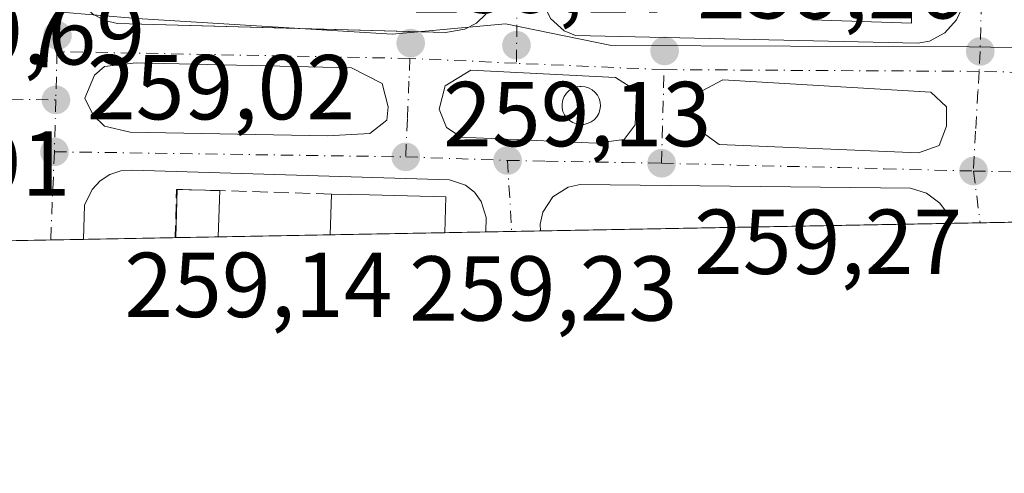
# Model space of a CAD drawing. Units: metres. Extents: x 629530 to 632986, y 4641707 to 4644091.
# Drawn here: x 630944 to 631051, y 4641714 to 4641763 of the extents above; entities that cross this region are included whole.
import ezdxf

# ---------------------------------------------------------------- set-up
doc = ezdxf.new("R2010")
doc.units = ezdxf.units.M
doc.header["$MEASUREMENT"] = 0
doc.linetypes.add('DGN Style 3', pattern=[2.307223458686699, 1.648016756204785, -0.6592067024819142])
doc.linetypes.add('DGN Style 4', pattern=[2.6384748266838614, 1.318413404963828, -0.6592067024819142, 0.001648016756204785, -0.6592067024819142])
for name, color, linetype, lineweight in [('Comarca CxS', 21, 'Continuous', 0), ('Comunidad Autónoma CxS', 142, 'Continuous', 0), ('Cultivos leñosos CxS', 92, 'Continuous', 0), ('Depósito genérico Cxs', 203, 'Continuous', 0), ('Edificación Cxs', 1, 'Continuous', 13), ('Edificación ligera', 1, 'Continuous', 0), ('Edificación ligera Cxs', 1, 'Continuous', 0), ('Elemento construido', 1, 'Continuous', 0), ('Municipio CxS', 4, 'Continuous', 0), ('Muro lineal', 1, 'DGN Style 3', 13), ('Núcleo urbano CxS', 7, 'Continuous', 0), ('Provincia CxS', 1, 'Continuous', 0), ('Punto de cota en terreno', 7, 'Continuous', 0), ('Rótulo de punto de cota en terreno', 7, 'Continuous', 0), ('Vía urbana Cxs', 4, 'Continuous', 0), ('Vía urbana eje', 4, 'DGN Style 4', 0)]:
    doc.layers.add(name, color=color, linetype=linetype, lineweight=lineweight)
doc.styles.add('Style-Arial', font='txt')

# ---------------------------------------------------------------- blocks, each defined once
blk = doc.blocks.new('*U16')
at = {"layer": 'Comunidad Autónoma CxS', "color": 142, "linetype": 'Continuous', "lineweight": 0, "flags": 128}
blk.add_lwpolyline([(631381.3838623688, 4641747.394278004), (629572.1300009504, 4641714.019983617)], dxfattribs=at)
blk = doc.blocks.new('*U17')
at = {"layer": 'Provincia CxS', "color": 1, "linetype": 'Continuous', "lineweight": 0, "flags": 128}
blk.add_lwpolyline([(631381.3838623688, 4641747.394278004), (629572.1300009504, 4641714.019983617)], dxfattribs=at)
blk = doc.blocks.new('*U18')
at = {"layer": 'Comarca CxS', "color": 21, "linetype": 'Continuous', "lineweight": 0, "flags": 128}
blk.add_lwpolyline([(631381.3838623688, 4641747.394278004), (629572.1300009504, 4641714.019983617)], dxfattribs=at)
blk = doc.blocks.new('*U19')
at = {"layer": 'Municipio CxS', "color": 4, "linetype": 'Continuous', "lineweight": 0, "flags": 128}
blk.add_lwpolyline([(631381.3838623688, 4641747.394278004), (629572.1300009504, 4641714.019983617)], dxfattribs=at)
blk = doc.blocks.new('5PATER')
at = {"layer": 'Cultivos leñosos CxS', "linetype": 'Continuous', "lineweight": 0}
h = blk.add_hatch(color=51, dxfattribs=at)
edge = h.paths.add_edge_path()
edge.add_ellipse((0, 0), major_axis=(-0.1095731443231308, -0.1110710700762829), ratio=0.9994222409660322, start_angle=0, end_angle=360)
blk = doc.blocks.new('*U32')
at = {"layer": 'Vía urbana Cxs', "color": 4, "linetype": 'Continuous', "lineweight": 0}
for points in [[(631052.5997000001, 4641741.329399999, 259.7502999999998), (631045.6100000005, 4641741.200400001, 259.7464999999939), (631045.6002000002, 4641741.270099999, 259.7464000000036), (631045.1501000002, 4641742.4001, 259.7654000000039), (631044.4301000005, 4641743.4001, 259.7632000000012), (631042.9700999996, 4641744.5001, 259.7590000000055), (631041.2100999998, 4641745.0101, 259.6852999999974), (631005.3002000004, 4641745.420100001, 260.1183000000019), (631004.0000999998, 4641745.140100001, 260.0427000000054), (631002.3300999999, 4641744.0701, 259.784799999994), (631001.2500999998, 4641742.4101, 259.4513000000007), (631000.9600999998, 4641741.110099999, 259.4233999999997), (631001.0003000004, 4641740.377599999, 259.4164000000019), (630995.0499999998, 4641740.2678, 259.9303999999975), (630995.0900999998, 4641741.8301, 259.9241000000038), (630994.5500999996, 4641743.590100001, 259.9091000000044), (630993.8201000001, 4641744.5801, 259.8766999999934), (630992.8501000004, 4641745.340100001, 259.8466999999946), (630991.1102, 4641745.940099999, 260.1325999999972), (630956.6401000004, 4641747.0001, 259.4168000000063), (630955.3701, 4641746.9001, 259.3847999999998), (630954.1700999998, 4641746.5001, 259.3773999999976), (630953.1002000002, 4641745.8201, 259.392200000002), (630952.2301000003, 4641744.890100001, 259.4254999999976), (630951.4200999998, 4641743.1801, 259.4974999999977), (630951.2901, 4641739.4606, 259.4891999999964), (630942.2987000003, 4641739.294700001, 259.3340999999928)], [(630953.1300999997, 4641873.380100001, 258.8899999999995), (630951.5296, 4641813.8759, 259.1560000000027), (630950.7914000005, 4641786.433499999, 260.2722000000067), (630950.3101000005, 4641768.540100001, 260.1538), (630950.5800999999, 4641766.350099999, 260.2281999999978), (630951.2600999996, 4641765.050100001, 260.2072000000044), (630952.2901, 4641763.9901, 260.2315999999992), (630953.5701000001, 4641763.270099999, 260.5644000000029), (630955.0100999996, 4641762.940099999, 261.0313000000024), (630977.3058000002, 4641762.314999999, 260.7948999999935), (630990.6801000005, 4641761.940099999, 260.7550000000047), (630992.7701000003, 4641762.300100001, 259.9930000000023), (630994.0202000003, 4641762.9801, 259.8459000000003), (630995.0601000005, 4641763.950099999, 259.7087000000029), (630996.0701000001, 4641765.8101, 259.5645999999979), (630996.4912, 4641781.677200001, 259.6787999999942), (630997.5133999997, 4641820.200300001, 259.0878999999986), (630998.8121999997, 4641869.144099999, 259.0568000000058)], [(631004.4510000005, 4641877.478499999, 258.6935999999987), (631002.6912000002, 4641815.981699999, 259.4248999999982), (631002.1759000003, 4641797.970699999, 259.4829000000027), (631001.7183999997, 4641781.986300001, 260.3369999999995), (631001.6988000004, 4641781.302300001, 260.2507999999943), (631001.2600999996, 4641765.970100001, 259.7888999999996), (631001.5000999998, 4641764.6601, 259.855899999995), (631002.1001000004, 4641763.470100001, 259.978099999993), (631003.5601000005, 4641762.120100001, 260.7399000000005), (631004.7901, 4641761.620100001, 261.3822999999975), (631027.4458, 4641761.115300001, 261.3366999999998), (631042.0401, 4641760.790100001, 260.9005999999936), (631043.2901, 4641761.030099999, 260.545499999993), (631044.9700999996, 4641761.9301, 260.2810999999929), (631046.2401000002, 4641763.340100001, 259.9256000000024), (631046.7701000003, 4641764.5001, 259.7287000000069), (631047.1226000005, 4641777.099300001, 259.604800000001), (631048.4216, 4641823.528200001, 259.5268999999971), (631049.0214999998, 4641844.967399999, 259.2599999999948), (631050.8607999999, 4641910.7086, 259.0632999999943)]]:
    blk.add_polyline3d(points, dxfattribs=at)
for points in [[(630956.3823999995, 4641751.111600001, 259.3141999999934), (630977.8137999997, 4641750.7147, 259.609500000006), (630982.4439000003, 4641750.9793, 259.4435999999987), (630984.2960000001, 4641752.4345, 259.3028999999952), (630984.4282999998, 4641753.889699999, 259.2786999999953), (630983.767, 4641756.4033, 259.2445000000007), (630980.4595999997, 4641758.1231, 259.5703000000067), (630957.0439999999, 4641758.6522, 259.7731000000058), (630953.6042999999, 4641758.2554, 259.2906999999978), (630952.4930999996, 4641757.329299999, 259.0806000000011), (630951.4347999999, 4641754.8158, 259.0792999999976), (630952.3607999999, 4641752.9637, 259.0969999999944), (630953.6042999999, 4641751.7731, 259.1738000000041)], [(630990.7783000004, 4641751.640799999, 259.5699000000022), (630992.3657999998, 4641750.582400001, 259.6065999999992), (631007.0502000004, 4641749.921, 262.9958000000042), (631010.0930000005, 4641750.3178, 261.286500000002), (631011.2835999997, 4641751.905300001, 260.7504999999946), (631011.4159000004, 4641755.6095, 260.107600000003), (631009.1668999996, 4641757.0647, 260.7266999999993), (630993.4242000004, 4641757.8585, 259.4499999999971), (630990.6459999997, 4641756.138699999, 259.4076000000059), (630989.9846000001, 4641753.6251, 259.4774999999936)], [(631018.5596000003, 4641751.111600001, 259.6428000000014), (631020.4117000002, 4641749.788699999, 259.5874999999942), (631042.1075999998, 4641748.862600001, 259.5668000000005), (631044.3565999996, 4641749.656400001, 259.5734999999986), (631045.1503, 4641751.7731, 259.5988999999972), (631045.1503, 4641753.889699999, 259.5926999999938), (631043.4305999996, 4641755.4772, 259.6178000000073), (631020.8086000001, 4641756.800100001, 259.4955000000046), (631018.5596000003, 4641755.6095, 259.5478000000003), (631017.6336000003, 4641753.2283, 259.6716000000015)]]:
    blk.add_polyline3d(points, close=True, dxfattribs=at)

msp = doc.modelspace()

# ---------------------------------------------------------------- linework, layer by layer
at = {"layer": 'Depósito genérico Cxs', "color": 203, "linetype": 'Continuous', "lineweight": 0, "elevation": 266.4373000000051, "flags": 128}
msp.add_lwpolyline([(631005.7100999998, 4641751.960100001), (631005.3000999996, 4641751.940099999), (631004.8901000004, 4641752.0101), (631004.5100999996, 4641752.1601), (631004.1401000004, 4641752.370100001), (631003.8501000004, 4641752.6501), (631003.6001000004, 4641752.9901), (631003.4401000004, 4641753.380100001), (631003.3501000004, 4641753.780099999), (631003.3501000004, 4641754.210100001), (631003.4301000005, 4641754.620100001), (631003.5800999999, 4641754.9901), (631003.8101000005, 4641755.340100001), (631004.1201, 4641755.640100001), (631004.4600999998, 4641755.870100001), (631004.8501000004, 4641756.030099999), (631005.2600999996, 4641756.100099999), (631005.4200999998, 4641756.100099999), (631005.8501000004, 4641756.0601), (631006.2301000003, 4641755.9301), (631006.6001000004, 4641755.7301), (631006.9200999998, 4641755.460100001), (631007.1901000004, 4641755.140100001), (631007.3701, 4641754.780099999), (631007.4801000003, 4641754.370100001), (631007.5100999996, 4641753.960100001), (631007.4600999998, 4641753.550100001), (631007.3201000001, 4641753.140100001), (631007.1201, 4641752.800100001), (631006.8300999999, 4641752.470100001), (631006.4901000002, 4641752.2301), (631006.1201, 4641752.050100001)], close=True, dxfattribs=at)
at = {"layer": 'Depósito genérico Cxs', "color": 203, "linetype": 'Continuous', "lineweight": 0}
msp.add_polyline3d([(631005.7100999998, 4641751.960100001, 265.499100000001), (631005.3000999996, 4641751.940099999, 265.5714000000008), (631004.8901000004, 4641752.0101, 265.7492999999959), (631004.5100999996, 4641752.1601, 266.0190000000002), (631004.1401000004, 4641752.370100001, 266.3650999999954), (631003.8501000004, 4641752.6501, 266.4373000000051), (631003.6001000004, 4641752.9901, 266.1309999999939), (631003.4401000004, 4641753.380100001, 265.7427000000025), (631003.3501000004, 4641753.780099999, 265.3239000000031), (631003.3501000004, 4641754.210100001, 264.8518999999943), (631003.4301000005, 4641754.620100001, 264.3879000000015), (631003.5800999999, 4641754.9901, 263.9590000000026), (631003.8101000005, 4641755.340100001, 263.5446999999986), (631004.1201, 4641755.640100001, 263.1796999999933), (631004.4600999998, 4641755.870100001, 262.8923000000068), (631004.8501000004, 4641756.030099999, 262.6781000000047), (631005.2600999996, 4641756.100099999, 262.5584999999992), (631005.4200999998, 4641756.100099999, 262.5402000000031), (631005.8501000004, 4641756.0601, 262.5307999999932), (631006.2301000003, 4641755.9301, 262.6141999999964), (631006.6001000004, 4641755.7301, 262.7624999999971), (631006.9200999998, 4641755.460100001, 262.9784999999974), (631007.1901000004, 4641755.140100001, 263.2421999999933), (631007.3701, 4641754.780099999, 263.5513000000064), (631007.4801000003, 4641754.370100001, 263.914499999999), (631007.5100999996, 4641753.960100001, 264.2822000000015), (631007.4600999998, 4641753.550100001, 264.6821000000054), (631007.3201000001, 4641753.140100001, 265.0967999999993), (631007.1201, 4641752.800100001, 265.4651000000013), (631006.8300999999, 4641752.470100001, 265.7917000000016), (631006.4901000002, 4641752.2301, 265.6150000000052), (631006.1201, 4641752.050100001, 265.5044000000053), (631005.7100999998, 4641751.960100001, 265.499100000001)], dxfattribs=at)
at = {"layer": 'Edificación Cxs', "color": 1, "linetype": 'Continuous', "lineweight": 13, "elevation": 265.6540999999999, "flags": 128}
msp.add_lwpolyline([(631041.3701, 4641766.460100001), (631041.3501000004, 4641762.9801), (631030.4801000003, 4641763.350099999)], dxfattribs=at)
at = {"layer": 'Edificación Cxs', "color": 1, "linetype": 'Continuous', "lineweight": 13, "elevation": 264.1131000000023, "flags": 128}
msp.add_lwpolyline([(630990.6003000002, 4641740.185699999), (630978.1398999998, 4641739.955900001), (630978.1401000004, 4641739.960100001), (630978.2600999996, 4641744.390100001), (630982.4033000004, 4641744.293299999), (630986.5466999998, 4641744.196699999), (630990.6901000004, 4641744.100099999)], close=True, dxfattribs=at)
at = {"layer": 'Edificación Cxs', "color": 1, "linetype": 'Continuous', "lineweight": 13, "extrusion": (-0.9947180572923325, 0.06243322400599715, 0.08147440725028333), "elevation": -337825.0406064527, "flags": 128}
msp.add_lwpolyline([(-4672149.419621853, 27880.89992652389), (-4672149.42372633, 27880.89922418893), (-4672153.852543204, 27878.96318770808)], dxfattribs=at)
at = {"layer": 'Edificación Cxs', "color": 1, "linetype": 'Continuous', "lineweight": 13, "extrusion": (0.1330732785132319, 0.002454194030698186, 0.9911031628833598), "elevation": 95619.82356751106, "flags": 128}
msp.add_lwpolyline([(4629315.987007149, -710064.4342543903), (4629315.987007149, -710051.8598632253)], dxfattribs=at)
at = {"layer": 'Edificación Cxs', "color": 1, "linetype": 'Continuous', "lineweight": 13}
for points in [[(631043.8201000001, 4641858.7601, 261.6171999999933), (631043.7100999998, 4641855.5601, 262.2467999999935), (631043.0301000001, 4641855.5801, 262.7878999999957), (631042.5800999999, 4641842.4101, 263.522299999997), (631043.6201, 4641842.370100001, 262.6722000000009), (631043.4200999998, 4641836.670100001, 262.4937000000064), (631042.4600999998, 4641836.690099999, 263.2535000000062), (631042.0301000001, 4641823.5601, 263.3003000000026), (631042.8501000004, 4641823.530099999, 262.6892999999982), (631042.6401000004, 4641817.460100001, 262.6747999999934), (631041.9801000003, 4641817.470100001, 263.2226999999984), (631041.5500999996, 4641804.460100001, 263.4137000000046), (631042.4801000003, 4641804.440099999, 262.6346000000049), (631042.3000999996, 4641798.5101, 262.3966999999975), (631041.6401000004, 4641798.530099999, 263.0357999999979), (631041.2100999998, 4641785.370100001, 263.1282000000065), (631041.9200999998, 4641785.350099999, 262.4781999999978), (631041.7301000003, 4641779.190099999, 262.6506999999983), (631041.0100999996, 4641779.210100001, 263.3671000000031), (631040.6001000004, 4641766.4901, 262.8209000000061), (631041.3701, 4641766.460100001, 262.0709999999963), (631041.3501000004, 4641762.9801, 262.0927999999985), (631030.4801000003, 4641763.350099999, 263.7917000000016)], [(630978.2600999996, 4641744.390100001, 262.1827999999951), (630982.4033000004, 4641744.293299999, 263.7200000000012), (630986.5466999998, 4641744.196699999, 263.2002000000066), (630990.6901000004, 4641744.100099999, 261.2704999999987), (630990.6003000002, 4641740.185799999, 262.4394999999931)]]:
    msp.add_polyline3d(points, dxfattribs=at)
at = {"layer": 'Edificación ligera', "color": 1, "linetype": 'Continuous', "lineweight": 0, "extrusion": (0.006002277349071879, 0.1982488033682052, 0.9801333504323274), "elevation": 924262.8551186699, "flags": 128}
msp.add_lwpolyline([(-490201.1461009384, -4566103.397321824), (-490201.1461009384, -4566108.757823463)], dxfattribs=at)
at = {"layer": 'Edificación ligera', "color": 1, "linetype": 'Continuous', "lineweight": 0, "extrusion": (0.02029068501907066, -0.0006145226717304133, 0.9997939340000733), "elevation": 10210.58190324571, "flags": 128}
msp.add_lwpolyline([(4658718.077426523, -490050.8099569252), (4658718.077426523, -490055.4257230668)], dxfattribs=at)
at = {"layer": 'Edificación ligera', "color": 1, "linetype": 'Continuous', "lineweight": 0, "extrusion": (0.003482782343018222, 0.1150256370375411, 0.9933564179342976), "elevation": 536375.7939781939, "flags": 128}
msp.add_lwpolyline([(-490197.2585083188, -4627733.825166406), (-490197.2585083188, -4627728.762528705)], dxfattribs=at)
at = {"layer": 'Edificación ligera', "color": 1, "linetype": 'Continuous', "lineweight": 0, "extrusion": (0.1233294454913337, 0.002274633369402431, 0.9923631764217347), "elevation": 88633.8862206513, "flags": 128}
msp.add_lwpolyline([(4629315.178245706, -710950.6725698985), (4629315.178245707, -710946.01672843)], dxfattribs=at)
at = {"layer": 'Edificación ligera Cxs', "color": 1, "linetype": 'Continuous', "lineweight": 0}
msp.add_3dface([(630965.9601999996, 4641739.7312, 261.5151999999944), (630961.3405999999, 4641739.646000001, 261.5151999999944), (630961.4996999997, 4641744.897700001, 261.5151999999944), (630966.1124, 4641744.757999999, 261.5151999999944)], dxfattribs=at)
at = {"layer": 'Elemento construido', "color": 1, "linetype": 'Continuous', "lineweight": 0}
for points in [[(631042.0401, 4641760.790100001, 260.9005999999936), (631043.2901, 4641761.030099999, 260.545499999993), (631044.9700999996, 4641761.9301, 260.2810999999929), (631046.2401000002, 4641763.340100001, 259.9256000000024), (631046.7701000003, 4641764.5001, 259.7287000000069), (631052.2200999996, 4641959.290100001, 258.5127000000066), (631052.1700999998, 4641959.700099999, 258.5188000000053), (631051.5201000003, 4641960.960100001, 258.6459000000032), (631050.0900999998, 4641962.520099999, 258.770399999994), (631048.2301000003, 4641963.550100001, 259.0371000000014), (631046.1401000004, 4641963.920100001, 259.4897000000055), (631011.9301000005, 4641964.8101, 258.4333000000042), (631010.4101, 4641964.460100001, 258.3571999999986), (631009.0401, 4641963.7401, 258.2979999999953), (631007.4600999998, 4641962.040100001, 258.2452999999951), (631006.8300999999, 4641960.620100001, 258.2470999999932), (631001.2600999996, 4641765.970100001, 259.7888999999996), (631001.5000999998, 4641764.6601, 259.855899999995), (631002.1001000004, 4641763.470100001, 259.978099999993), (631003.5601000005, 4641762.120100001, 260.7399000000005), (631004.7901, 4641761.620100001, 261.3822999999975), (631042.0401, 4641760.790100001, 260.9005999999936)], [(630990.6801000005, 4641761.940099999, 260.7550000000047), (630992.7701000003, 4641762.300100001, 259.9930000000023), (630994.0201000003, 4641762.9801, 259.8460000000051), (630995.0601000005, 4641763.950099999, 259.7087000000029), (630996.0701000001, 4641765.8101, 259.5645999999979), (631001.2301000003, 4641960.2601, 258.4351000000024)], [(630953.1300999997, 4641873.380100001, 258.8899999999995), (630950.3101000005, 4641768.540100001, 260.1538), (630950.5800999999, 4641766.350099999, 260.2281999999978), (630951.2600999996, 4641765.050100001, 260.2072000000044), (630952.2901, 4641763.9901, 260.2315999999992), (630953.5701000001, 4641763.270099999, 260.5644000000029), (630955.0100999996, 4641762.940099999, 261.0313000000024), (630990.6801000005, 4641761.940099999, 260.7550000000047)], [(630995.0499999998, 4641740.2678, 259.9303999999975), (630995.0499999998, 4641740.268999999, 259.9303999999975), (630995.0900999998, 4641741.8301, 259.9241000000038), (630994.5500999996, 4641743.590100001, 259.9091000000044), (630993.8201000001, 4641744.5801, 259.8766999999934), (630992.8501000004, 4641745.340100001, 259.8466999999946), (630991.1101000002, 4641745.940099999, 260.132700000002), (630956.6401000004, 4641747.0001, 259.4168000000063), (630955.3701, 4641746.9001, 259.3847999999998), (630954.1700999998, 4641746.5001, 259.3773999999976), (630953.1001000004, 4641745.8201, 259.392200000002), (630952.2301000003, 4641744.890100001, 259.4254999999976), (630951.4200999998, 4641743.1801, 259.4974999999977), (630951.2901, 4641739.4606, 259.4891999999964)], [(631045.6100000005, 4641741.200400001, 259.7464999999939), (631045.6001000004, 4641741.270099999, 259.7464000000036), (631045.1501000002, 4641742.4001, 259.7654000000039), (631044.4301000005, 4641743.4001, 259.7632000000012), (631042.9700999996, 4641744.5001, 259.7590000000055), (631041.2100999998, 4641745.0101, 259.6852999999974), (631005.3000999996, 4641745.420100001, 260.1183000000019), (631004.0000999998, 4641745.140100001, 260.0427000000054), (631002.3300999999, 4641744.0701, 259.784799999994), (631001.2500999998, 4641742.4101, 259.4513000000007), (631000.9600999998, 4641741.110099999, 259.4233999999997), (631001.0001999997, 4641740.378900001, 259.4164000000019), (631001.0003000004, 4641740.377499999, 259.4164000000019)]]:
    msp.add_polyline3d(points, dxfattribs=at)
at = {"layer": 'Muro lineal', "color": 1, "linetype": 'DGN Style 3', "lineweight": 13, "extrusion": (-0.09525784148033663, 0.1982988579119696, 0.975501669187355), "elevation": 860602.7439570099, "flags": 128}
msp.add_lwpolyline([(-2578660.775916659, -3814943.792027089), (-2578645.817323554, -3814951.738224037), (-2578643.415596329, -3814946.944414014)], dxfattribs=at)
at = {"layer": 'Núcleo urbano CxS', "color": 7, "linetype": 'Continuous', "lineweight": 0, "extrusion": (-0.005250362790760028, -9.682812177514234e-05, 0.9999862120623865), "elevation": -3503.169350257684, "flags": 128}
msp.add_lwpolyline([(631038.274629277, 4641740.883154443), (630993.6643139836, 4641740.060454439)], dxfattribs=at)
at = {"layer": 'Núcleo urbano CxS', "color": 7, "linetype": 'Continuous', "lineweight": 0, "extrusion": (-0.007561839168323307, -0.0001394606347806885, 0.999971399160558), "elevation": -5159.709307043485, "flags": 128}
msp.add_lwpolyline([(631032.729219133, 4641740.585162895), (631029.5300276026, 4641740.526162894)], dxfattribs=at)
at = {"layer": 'Núcleo urbano CxS', "color": 7, "linetype": 'Continuous', "lineweight": 0, "extrusion": (-0.009678090545126911, -0.0001787227188772036, 0.999953150213344), "elevation": -6677.416389931263, "flags": 128}
msp.add_lwpolyline([(631025.5571880859, 4641740.210326781), (631021.7664104283, 4641740.14032678)], dxfattribs=at)
at = {"layer": 'Núcleo urbano CxS', "color": 7, "linetype": 'Continuous', "lineweight": 0, "extrusion": (-0.01110272642789317, -0.0002047612068265847, 0.9999383418684953), "elevation": -7696.861325068328, "flags": 128}
msp.add_lwpolyline([(630954.5869735676, 4641738.707188832), (630942.1258049738, 4641738.477388825)], dxfattribs=at)
at = {"layer": 'Núcleo urbano CxS', "color": 7, "linetype": 'Continuous', "lineweight": 0, "extrusion": (0.009098255499979446, 0.0001680734885826902, 0.9999585958919298), "elevation": 6780.37542888159, "flags": 128}
msp.add_lwpolyline([(630966.5741427112, 4641739.194060192), (630962.1242584052, 4641739.111860191)], dxfattribs=at)
at = {"layer": 'Núcleo urbano CxS', "color": 7, "linetype": 'Continuous', "lineweight": 0, "extrusion": (0.01065189641203191, 0.0001962660980441391, 0.9999432476808102), "elevation": 7891.573945003049, "flags": 128}
msp.add_lwpolyline([(630959.2959714378, 4641738.86035235), (630956.4899121334, 4641738.808652349)], dxfattribs=at)
at = {"layer": 'Núcleo urbano CxS', "color": 7, "linetype": 'Continuous', "lineweight": 0, "extrusion": (-0.006612532226134467, -0.000122181695162352, 0.9999781295054367), "elevation": -4480.386427432194, "flags": 128}
msp.add_lwpolyline([(630988.9191331334, 4641739.865125588), (630985.7746643382, 4641739.807025588)], dxfattribs=at)
at = {"layer": 'Núcleo urbano CxS', "color": 7, "linetype": 'Continuous', "lineweight": 0, "extrusion": (0.02607176980011436, 0.0004809299823884249, 0.9996599579486227), "elevation": 18941.38977834354, "flags": 128}
msp.add_lwpolyline([(4629313.149007615, -716198.803230023), (4629313.149007615, -716193.3576523684)], dxfattribs=at)
at = {"layer": 'Núcleo urbano CxS', "color": 7, "linetype": 'Continuous', "lineweight": 0, "extrusion": (0.0007324343401292378, 1.349862066181023e-05, 0.9999997316788265), "elevation": 783.9868024603402, "flags": 128}
msp.add_lwpolyline([(630950.9310133513, 4641739.450540151), (630947.3824123985, 4641739.385140153)], dxfattribs=at)
at = {"layer": 'Núcleo urbano CxS', "color": 7, "linetype": 'Continuous', "lineweight": 0, "extrusion": (-0.02303909063539348, -0.0004250354741185705, 0.9997344745718936), "elevation": -16250.3173155775, "flags": 128}
msp.add_lwpolyline([(-4629311.673304392, 716287.9971413478), (-4629311.673304392, 716278.0027877126)], dxfattribs=at)
at = {"layer": 'Núcleo urbano CxS', "color": 7, "linetype": 'Continuous', "lineweight": 0, "extrusion": (-0.05271117330984811, -0.001043785618309134, 0.9986092542731028), "elevation": -37844.62157328778, "flags": 128}
msp.add_lwpolyline([(-4628338.022754749, 721743.8296299542), (-4628338.022754748, 721743.7689336615)], dxfattribs=at)
at = {"layer": 'Núcleo urbano CxS', "color": 7, "linetype": 'Continuous', "lineweight": 0, "extrusion": (-0.06484809949822702, -0.00119602946784806, 0.9978944300400621), "elevation": -46209.41455430298, "flags": 128}
msp.add_lwpolyline([(-4629315.17834569, 714962.5962206272), (-4629315.178345691, 714957.966186137)], dxfattribs=at)
at = {"layer": 'Núcleo urbano CxS', "color": 7, "linetype": 'Continuous', "lineweight": 0, "extrusion": (0.04530854500174863, 0.000835885125391716, 0.9989726908408867), "elevation": 32727.57717341493, "flags": 128}
msp.add_lwpolyline([(4629311.471463015, -715742.625623746), (4629311.471463014, -715730.4313238914)], dxfattribs=at)
at = {"layer": 'Núcleo urbano CxS', "color": 7, "linetype": 'Continuous', "lineweight": 0}
msp.add_polyline3d([(630974.8251, 4642022.5997, 257.5240999999951), (631005.0411, 4642021.4121, 257.8729000000022), (631055.4546999997, 4642019.5233, 258.0794000000024), (631055.2005000003, 4642007.509500001, 258.1650999999983), (631054.3315000003, 4641966.8145, 258.3613999999943), (631103.9417000003, 4641964.569900001, 258.6431000000011), (631110.3806999996, 4641965.331700001, 257.8644000000059), (631107.4537000004, 4641865.8917, 258.7250000000058), (631104.3492999999, 4641760.4451, 259.4983000000066), (631104.3120999997, 4641759.252900001, 259.5102999999945), (631098.6108999997, 4641759.613500001, 259.7448000000004), (631047.6363000004, 4641760.3837, 259.4300999999978), (631008.7125000004, 4641760.523499999, 259.3359999999957), (630997.1904999996, 4641762.907099999, 259.235400000005), (630984.8570999998, 4641761.788899999, 259.1872000000003), (630957.1113, 4641763.468699999, 259.0280999999959), (630948.4933000002, 4641764.1853, 258.8877000000066), (630951.2999, 4641865.1171, 258.3407000000007), (630954.6640999997, 4641969.973099999, 257.7900999999983), (630955.0537, 4642012.249100001, 257.5817999999999), (630955.1562999999, 4642023.374500001, 257.492499999993)], close=True, dxfattribs=at)
for points in [[(630955.1562999999, 4642023.374500001, 257.492499999993), (630955.0537, 4642012.249100001, 257.5817999999999), (630954.6640999997, 4641969.973099999, 257.7900999999983), (630951.2999, 4641865.1171, 258.3407000000007), (630948.4933000002, 4641764.1853, 258.8877000000066), (630957.1113, 4641763.468699999, 259.0280999999959), (630984.8570999998, 4641761.788899999, 259.1872000000003), (630997.1904999996, 4641762.907099999, 259.235400000005), (631008.7125000004, 4641760.523499999, 259.3359999999957), (631047.6363000004, 4641760.3837, 259.4300999999978), (631098.6108999997, 4641759.613500001, 259.7448000000004), (631104.3120999997, 4641759.252900001, 259.5102999999945)], [(630954.6640999997, 4641969.973099999, 257.7900999999983), (630951.2999, 4641865.1171, 258.3407000000007), (630948.4933000002, 4641764.1853, 258.8877000000066), (630957.1113, 4641763.468699999, 259.0280999999959), (630984.8570999998, 4641761.788899999, 259.1872000000003), (630997.1904999996, 4641762.907099999, 259.235400000005), (631008.7125000004, 4641760.523499999, 259.3359999999957), (631047.6363000004, 4641760.3837, 259.4300999999978), (631098.6108999997, 4641759.613500001, 259.7448000000004), (631104.3120999997, 4641759.252900001, 259.5102999999945), (631104.2959000003, 4641758.671499999, 259.5160000000033), (631104.3101000005, 4641757.769900001, 259.5207999999984), (631104.5571999997, 4641742.287799999, 259.133799999996), (630923.5887000002, 4641738.9496, 259.781799999997), (630923.9748999998, 4641754.674699999, 259.6698000000033), (630924.6876999997, 4641783.5889, 259.3361000000005), (630925.3230999997, 4641809.3123, 259.0948999999964), (630928.2566999998, 4641905.7303, 258.2666000000027), (630929.3875000002, 4641942.988500001, 257.8772999999928), (630929.3960999995, 4641943.168500001, 257.8757999999943), (630930.2808999997, 4641969.7073, 257.6849999999977)]]:
    msp.add_polyline3d(points, dxfattribs=at)
at = {"layer": 'Vía urbana Cxs', "color": 4, "linetype": 'Continuous', "lineweight": 0, "extrusion": (-0.0005434719019086736, -1.003016950136983e-05, 0.9999998522688329), "elevation": -129.7665472539889, "flags": 128}
msp.add_lwpolyline([(631052.6476725958, 4641741.32853191), (631045.6579715632, 4641741.199531909)], dxfattribs=at)
at = {"layer": 'Vía urbana Cxs', "color": 4, "linetype": 'Continuous', "lineweight": 0, "extrusion": (0.08603257159809677, 0.001586100382065382, 0.9962910623456364), "elevation": 61907.35916436185, "flags": 128}
msp.add_lwpolyline([(4629320.557043711, -713774.9817116924), (4629320.55704371, -713769.0082453464)], dxfattribs=at)
at = {"layer": 'Vía urbana Cxs', "color": 4, "linetype": 'Continuous', "lineweight": 0, "extrusion": (-0.01724138899073333, -0.0003179284977594752, 0.9998513056585668), "elevation": -12094.76726512606, "flags": 128}
msp.add_lwpolyline([(-4629317.836806654, 716320.3900920321), (-4629317.836806654, 716311.3958261029)], dxfattribs=at)
at = {"layer": 'Vía urbana Cxs', "color": 4, "linetype": 'Continuous', "lineweight": 0}
for points in [[(630959.0900999998, 4641966.290100001, 258.6720999999961), (630957.9001000002, 4641965.690099999, 258.5791000000027), (630956.9001000002, 4641964.800100001, 258.5825999999943), (630956.1501000002, 4641963.690099999, 258.6775999999954), (630955.7100999998, 4641962.440099999, 258.786300000007), (630954.2215, 4641911.052300001, 259.0902999999962), (630953.7692999998, 4641895.442100001, 258.8184000000037), (630953.1300999997, 4641873.380100001, 258.8899999999995), (630951.5296, 4641813.8759, 259.1560000000027), (630950.7914000005, 4641786.433499999, 260.2722000000067), (630950.3101000005, 4641768.540100001, 260.1538), (630950.5800999999, 4641766.350099999, 260.2281999999978), (630951.2600999996, 4641765.050100001, 260.2072000000044), (630952.2901, 4641763.9901, 260.2315999999992), (630953.5701000001, 4641763.270099999, 260.5644000000029), (630955.0100999996, 4641762.940099999, 261.0313000000024), (630977.3058000002, 4641762.314999999, 260.7948999999935), (630990.6801000005, 4641761.940099999, 260.7550000000047)], [(630990.6801000005, 4641761.940099999, 260.7550000000047), (630992.7701000003, 4641762.300100001, 259.9930000000023), (630994.0202000003, 4641762.9801, 259.8459000000003), (630995.0601000005, 4641763.950099999, 259.7087000000029), (630996.0701000001, 4641765.8101, 259.5645999999979), (630996.4912, 4641781.677200001, 259.6787999999942), (630997.5135000005, 4641820.200300001, 259.0878999999986), (630998.8123000005, 4641869.144099999, 259.0568000000058), (630999.3790999996, 4641890.502499999, 258.9986000000063), (631000.6342000002, 4641937.8037, 258.5286999999953), (631001.2302000001, 4641960.2601, 258.4349999999977), (631000.9301000005, 4641962.170100001, 258.4814000000042), (631000.3501000004, 4641963.3201, 258.5320999999968), (630999.4901000002, 4641964.290100001, 258.570200000002), (630998.4301000005, 4641965.020099999, 258.6021999999939), (630997.2200999996, 4641965.470100001, 258.690499999997), (630960.4001000002, 4641966.5801, 258.7841000000044), (630959.0900999998, 4641966.290100001, 258.6720999999961)], [(631042.0401, 4641760.790100001, 260.9005999999936), (631043.2901, 4641761.030099999, 260.545499999993), (631044.9700999996, 4641761.9301, 260.2810999999929), (631046.2401000002, 4641763.340100001, 259.9256000000024), (631046.7701000003, 4641764.5001, 259.7287000000069), (631047.1226000005, 4641777.099300001, 259.604800000001), (631048.4216, 4641823.528200001, 259.5268999999971), (631049.0214999998, 4641844.967399999, 259.2599999999948), (631050.8608999997, 4641910.7086, 259.0632999999943)], [(631004.4510000005, 4641877.478499999, 258.6935999999987), (631002.6912000002, 4641815.981699999, 259.4248999999982), (631002.1759000003, 4641797.970699999, 259.4829000000027), (631001.7183999997, 4641781.986300001, 260.3369999999995), (631001.6988000004, 4641781.302300001, 260.2507999999943), (631001.2600999996, 4641765.970100001, 259.7888999999996), (631001.5000999998, 4641764.6601, 259.855899999995), (631002.1001000004, 4641763.470100001, 259.978099999993), (631003.5601000005, 4641762.120100001, 260.7399000000005)], [(631003.5601000005, 4641762.120100001, 260.7399000000005), (631004.7901, 4641761.620100001, 261.3822999999975), (631027.4458, 4641761.115300001, 261.3366999999998), (631042.0401, 4641760.790100001, 260.9005999999936)], [(630956.3823999995, 4641751.111600001, 259.3141999999934), (630977.8137999997, 4641750.7147, 259.609500000006), (630982.4439000003, 4641750.9793, 259.4435999999987), (630984.2960000001, 4641752.4345, 259.3028999999952), (630984.4282999998, 4641753.889699999, 259.2786999999953), (630983.767, 4641756.4033, 259.2445000000007), (630980.4595999997, 4641758.1231, 259.5703000000067), (630957.0439999999, 4641758.6522, 259.7731000000058), (630953.6042999999, 4641758.2554, 259.2906999999978), (630952.4930999996, 4641757.329299999, 259.0806000000011), (630951.4347999999, 4641754.8158, 259.0792999999976), (630952.3607999999, 4641752.9637, 259.0969999999944), (630953.6042999999, 4641751.7731, 259.1738000000041), (630956.3823999995, 4641751.111600001, 259.3141999999934)], [(630990.7783000004, 4641751.640799999, 259.5699000000022), (630992.3657999998, 4641750.582400001, 259.6065999999992), (631007.0502000004, 4641749.921, 262.9958000000042), (631010.0930000005, 4641750.3178, 261.286500000002), (631011.2835999997, 4641751.905300001, 260.7504999999946), (631011.4159000004, 4641755.6095, 260.107600000003), (631009.1668999996, 4641757.0647, 260.7266999999993), (630993.4242000004, 4641757.8585, 259.4499999999971), (630990.6459999997, 4641756.138699999, 259.4076000000059), (630989.9846000001, 4641753.6251, 259.4774999999936), (630990.7783000004, 4641751.640799999, 259.5699000000022)], [(631018.5596000003, 4641751.111600001, 259.6428000000014), (631020.4117000002, 4641749.788699999, 259.5874999999942), (631042.1075999998, 4641748.862600001, 259.5668000000005), (631044.3565999996, 4641749.656400001, 259.5734999999986), (631045.1503, 4641751.7731, 259.5988999999972), (631045.1503, 4641753.889699999, 259.5926999999938), (631043.4305999996, 4641755.4772, 259.6178000000073), (631020.8086000001, 4641756.800100001, 259.4955000000046), (631018.5596000003, 4641755.6095, 259.5478000000003), (631017.6336000003, 4641753.2283, 259.6716000000015), (631018.5596000003, 4641751.111600001, 259.6428000000014)], [(630995.0499999998, 4641740.268200001, 259.9303999999975), (630995.0900999998, 4641741.8301, 259.9241000000038), (630994.5500999996, 4641743.590100001, 259.9091000000044), (630993.8201000001, 4641744.5801, 259.8766999999934), (630992.8501000004, 4641745.340100001, 259.8466999999946), (630991.1102, 4641745.940099999, 260.1325999999972), (630956.6401000004, 4641747.0001, 259.4168000000063), (630955.3701, 4641746.9001, 259.3847999999998), (630954.1700999998, 4641746.5001, 259.3773999999976), (630953.1002000002, 4641745.8201, 259.392200000002), (630952.2301000003, 4641744.890100001, 259.4254999999976), (630951.4200999998, 4641743.1801, 259.4974999999977), (630951.2901, 4641739.460700001, 259.4891999999964)], [(631045.6100000005, 4641741.2006, 259.7464999999939), (631045.6002000002, 4641741.270099999, 259.7464000000036), (631045.1501000002, 4641742.4001, 259.7654000000039), (631044.4301000005, 4641743.4001, 259.7632000000012), (631042.9700999996, 4641744.5001, 259.7590000000055), (631041.2100999998, 4641745.0101, 259.6852999999974), (631005.3002000004, 4641745.420100001, 260.1183000000019), (631004.0000999998, 4641745.140100001, 260.0427000000054), (631002.3300999999, 4641744.0701, 259.784799999994), (631001.2500999998, 4641742.4101, 259.4513000000007), (631000.9600999998, 4641741.110099999, 259.4233999999997), (631001.0003000004, 4641740.377900001, 259.4164000000019)]]:
    msp.add_polyline3d(points, dxfattribs=at)
at = {"layer": 'Vía urbana eje', "color": 4, "linetype": 'DGN Style 4', "lineweight": 0, "extrusion": (-0.0001636110060588659, -0.007157981509386733, 0.9999743679375737), "elevation": -33069.783439428, "flags": 128}
msp.add_lwpolyline([(630948.4540449707, 4641642.079934544), (630948.3340388204, 4641636.829800041)], dxfattribs=at)
at = {"layer": 'Vía urbana eje', "color": 4, "linetype": 'DGN Style 4', "lineweight": 0, "extrusion": (-0.03177211666122309, 0.000616281637081769, 0.9994949488615785), "elevation": -16926.98158380576, "flags": 128}
msp.add_lwpolyline([(-4653123.07911033, 540584.2838312458), (-4653123.07911033, 540545.8800164957)], dxfattribs=at)
at = {"layer": 'Vía urbana eje', "color": 4, "linetype": 'DGN Style 4', "lineweight": 0, "extrusion": (0.04826359618143215, -0.002194556677696347, 0.9988322227504598), "elevation": 20527.08959482019, "flags": 128}
msp.add_lwpolyline([(4665629.547642808, -419000.6922831604), (4665629.547642807, -418989.0723338851)], dxfattribs=at)
at = {"layer": 'Vía urbana eje', "color": 4, "linetype": 'DGN Style 4', "lineweight": 0, "extrusion": (0.002614632551684731, -0.000113075592784025, 0.9999965754494012), "elevation": 1384.702139277606, "flags": 128}
msp.add_lwpolyline([(631011.5891687392, 4641758.101350984), (630995.5557137292, 4641758.794750987)], dxfattribs=at)
at = {"layer": 'Vía urbana eje', "color": 4, "linetype": 'DGN Style 4', "lineweight": 0, "extrusion": (-0.0008735973592290802, -0.03232310236115572, 0.9994770902233849), "elevation": -150327.7028614428, "flags": 128}
msp.add_lwpolyline([(505376.9635650947, 4654674.716247533), (505376.9635650947, 4654684.900288407)], dxfattribs=at)
at = {"layer": 'Vía urbana eje', "color": 4, "linetype": 'DGN Style 4', "lineweight": 0, "extrusion": (0.005417949573351573, -2.926056561607047e-05, 0.9999853223754037), "elevation": 3542.681761396478, "flags": 128}
msp.add_lwpolyline([(631038.0120293701, 4641757.835747965), (631003.7565265652, 4641758.020747966)], dxfattribs=at)
at = {"layer": 'Vía urbana eje', "color": 4, "linetype": 'DGN Style 4', "lineweight": 0, "extrusion": (0.0003425305010354765, 0.01209560837712493, 0.9999267867853342), "elevation": 56619.99336008581, "flags": 128}
msp.add_lwpolyline([(630948.1743428768, 4641409.317029102), (630948.0143194562, 4641403.666615748)], dxfattribs=at)
at = {"layer": 'Vía urbana eje', "color": 4, "linetype": 'DGN Style 4', "lineweight": 0, "extrusion": (0.0009361556835748648, 0.02251142049286904, 0.999746147559434), "elevation": 105342.0785236707, "flags": 128}
msp.add_lwpolyline([(-437539.0709830685, -4662766.541952477), (-437539.0709830686, -4662756.946232107)], dxfattribs=at)
at = {"layer": 'Vía urbana eje', "color": 4, "linetype": 'DGN Style 4', "lineweight": 0, "extrusion": (-0.01572712836925948, -0.9888275240919342, 0.1482321997120468), "elevation": -4599773.744581698, "flags": 128}
msp.add_lwpolyline([(557051.4841750031, 689713.2444220406), (557056.2645247034, 689713.3525162017), (557089.6880908646, 689713.6327116371)], dxfattribs=at)
at = {"layer": 'Vía urbana eje', "color": 4, "linetype": 'DGN Style 4', "lineweight": 0, "extrusion": (0.00449302288294905, -0.0001582907784506805, 0.9999898937936337), "elevation": 2359.786969969324, "flags": 128}
msp.add_lwpolyline([(630978.8051895341, 4641748.861784278), (630989.8753015499, 4641748.471784275)], dxfattribs=at)
at = {"layer": 'Vía urbana eje', "color": 4, "linetype": 'DGN Style 4', "lineweight": 0, "extrusion": (0.001044886325484556, -0.0180958936060609, 0.9998357099279687), "elevation": -83077.85103957154, "flags": 128}
msp.add_lwpolyline([(897524.5195051874, 4596904.444753326), (897524.5195051874, 4596896.710022687)], dxfattribs=at)
at = {"layer": 'Vía urbana eje', "color": 4, "linetype": 'DGN Style 4', "lineweight": 0, "extrusion": (-0.002286173893036812, 0.01742151757279475, 0.9998456201506268), "elevation": 79683.10572095073, "flags": 128}
msp.add_lwpolyline([(-1229628.461634338, -4519480.100066923), (-1229628.461634338, -4519474.420215188)], dxfattribs=at)
at = {"layer": 'Vía urbana eje', "color": 4, "linetype": 'DGN Style 4', "lineweight": 0}
for points in [[(630954.6901000004, 4641970.2601, 257.9985000000015), (630951.3300999999, 4641865.4101, 258.6003000000055), (630951.0500999996, 4641855.530099999, 258.584600000002), (630950.9200999998, 4641850.5801, 258.5917999999947), (630950.6401000004, 4641840.700099999, 259.0013000000035), (630950.5100999996, 4641835.7601, 258.7964000000065), (630950.2301000003, 4641825.870100001, 259.1003000000055), (630950.1001000004, 4641820.9301, 259.3638000000064), (630949.8201000001, 4641811.050100001, 259.0273000000016), (630949.6901000004, 4641806.110099999, 259.3788999999961), (630949.4101, 4641796.2301, 259.3122000000003), (630949.2801000001, 4641791.280099999, 259.2618999999977), (630949.0000999998, 4641781.4001, 259.5541999999987), (630948.8701, 4641776.460100001, 259.2180999999982), (630948.5900999998, 4641766.5701, 259.4333999999944), (630948.4600999998, 4641761.630100001, 259.1356999999989), (630948.4200999998, 4641759.880100001, 259.0847000000067)], [(631003.1101000002, 4641968.9901, 258.0951000000059), (631000.9001000002, 4641904.520099999, 258.6744000000036), (631000.7200999996, 4641899.5601, 258.5935000000027), (630999.5301000001, 4641864.850099999, 258.9397999999928), (630999.4801000003, 4641859.880100001, 258.9318000000058), (630999.4200999998, 4641854.920100001, 258.8597000000009), (630999.3701, 4641849.950099999, 258.7590999999957), (630999.3101000005, 4641844.9901, 259.0097999999998), (630999.2600999996, 4641840.020099999, 259.1545000000042), (630999.1401000004, 4641830.090100001, 258.8555000000051), (630999.0900999998, 4641825.120100001, 259.0443999999989), (630999.0301000001, 4641820.1601, 259.1429000000062), (630998.9801000003, 4641815.190099999, 259.0853999999963), (630998.9200999998, 4641810.2301, 259.1962000000058), (630998.8701, 4641805.2601, 259.3390000000072), (630998.8101000005, 4641800.290100001, 259.2995999999985), (630998.7600999996, 4641795.3301, 259.1355999999942), (630998.7001, 4641790.360099999, 259.1318000000028), (630998.6501000002, 4641785.4001, 259.3617999999988), (630998.5900999998, 4641780.4301, 259.4812999999995), (630998.5401, 4641775.470100001, 259.288400000005), (630998.4801000003, 4641770.5001, 259.3025000000052), (630998.4301000005, 4641765.540100001, 259.4039000000048), (630998.3916999997, 4641758.6085, 259.7437000000064)], [(631054.3601000002, 4641967.100099999, 258.3935999999958), (631054.2301000003, 4641962.140100001, 258.4168999999966), (631054.0900999998, 4641957.170100001, 258.5433000000049), (631053.8300999999, 4641947.2401, 258.554999999993), (631053.6901000004, 4641942.270099999, 258.7569999999978), (631053.4301000005, 4641932.340100001, 258.6143000000012), (631053.2901, 4641927.370100001, 258.8371000000043), (631053.0301000001, 4641917.440099999, 258.7290999999968), (631052.8901000004, 4641912.470100001, 258.8145999999979), (631052.6300999997, 4641902.540100001, 259.0142999999953), (631052.4901000002, 4641897.5701, 258.8920999999973), (631052.3601000002, 4641892.600099999, 258.8521999999939), (631052.2200999996, 4641887.640100001, 259.0224000000017), (631051.9600999998, 4641877.700099999, 258.8794999999955), (631051.8201000001, 4641872.7401, 258.9468999999954), (631051.5601000005, 4641862.800100001, 258.9713999999949), (631051.4200999998, 4641857.9001, 259.091499999995), (631050.5100999996, 4641823.600099999, 259.4538999999932), (631050.3701, 4641818.700099999, 259.462400000004), (631049.5900999998, 4641789.300100001, 259.4608000000007), (631049.4501, 4641784.4001, 259.6647999999986), (631048.8000999996, 4641759.9001, 259.5926000000036), (631048.6801000005, 4641757.7301, 259.5160999999935)], [(630986.7972999997, 4641759.135700001, 260.3050999999978), (630986.6901000004, 4641756.6801, 259.2492000000057), (630986.5201000003, 4641752.5601, 259.2713999999978), (630986.3400999998, 4641748.4301, 259.4995000000054)], [(631048.6801000005, 4641757.7301, 259.5160999999935), (631048.5601000005, 4641755.5601, 259.5296999999992), (631048.3101000005, 4641751.2301, 259.5577999999951), (631048.0701000001, 4641746.890100001, 259.5564000000013)], [(631100.0144999997, 4641756.8707, 260.7390000000014), (631093.5586999999, 4641756.6589, 260.1410000000033), (631063.8192999996, 4641757.505700001, 260.3763999999938), (631058.8453000003, 4641757.717300001, 260.2838000000047), (631053.3419000005, 4641757.611500001, 259.6637999999948), (631048.6801000005, 4641757.7301, 259.5160999999935)], [(630925.0191000003, 4641754.936100001, 259.7207000000053), (630929.0201000003, 4641754.8851, 259.6487999999954), (630933.6501000002, 4641754.8301, 259.4734000000026), (630943.4101, 4641754.690099999, 259.0927999999985), (630948.3000999996, 4641754.630100001, 259.0470999999961)], [(630997.4101, 4641748.040100001, 259.4496999999974), (631001.5900999998, 4641747.970100001, 260.7578999999969), (631009.9700999996, 4641747.8101, 260.0421999999962), (631014.1501000002, 4641747.7401, 259.3723999999929)], [(631014.1501000002, 4641747.7401, 259.3723999999929), (631033.5301000001, 4641747.2601, 259.5111000000034), (631038.3800999997, 4641747.130100001, 259.5215999999928), (631048.0701000001, 4641746.890100001, 259.5564000000013)], [(631048.0701000001, 4641746.890100001, 259.5564000000013), (631061.7200999996, 4641746.6501, 259.8328000000038), (631066.2701000003, 4641746.5601, 259.959799999997), (631075.3601000002, 4641746.4001, 259.9214999999967), (631099.6969, 4641746.181500001, 260.0516999999964)]]:
    msp.add_polyline3d(points, dxfattribs=at)

# ---------------------------------------------------------------- block references
at = {"layer": 'Comarca CxS', "color": 21, "linetype": 'Continuous', "lineweight": 0}
msp.add_blockref('*U18', (0, 0), dxfattribs=at)
at = {"layer": 'Comunidad Autónoma CxS', "color": 142, "linetype": 'Continuous', "lineweight": 0}
msp.add_blockref('*U16', (0, 0), dxfattribs=at)
at = {"layer": 'Municipio CxS', "color": 4, "linetype": 'Continuous', "lineweight": 0}
msp.add_blockref('*U19', (0, 0), dxfattribs=at)
at = {"layer": 'Provincia CxS', "color": 1, "linetype": 'Continuous', "lineweight": 0}
msp.add_blockref('*U17', (0, 0), dxfattribs=at)
at = {"layer": 'Punto de cota en terreno', "color": 7, "linetype": 'Continuous', "lineweight": 0, "xscale": 10, "yscale": 10, "zscale": 10}
for p in [(630948.4699999997, 4641761.630000001, 258.9100000000035), (630986.8799999999, 4641760.800000001, 259.1300000000047), (630998.3799999999, 4641760.57, 259.1699999999983), (631014.4900000002, 4641759.949999999, 259.2599999999948), (631048.8099999997, 4641759.9, 259.4499999999971), (630948.3099999997, 4641754.630000001, 258.9700000000012), (630948.1500000004, 4641748.980000001, 259.0200000000041), (630986.3499999996, 4641748.430000001, 259.1399999999995), (630997.4199999999, 4641748.039999999, 259.2299999999959), (631014.1600000003, 4641747.74, 259.2700000000041), (631048.0800000001, 4641746.890000001, 259.4799999999959)]:
    msp.add_blockref('5PATER', p, dxfattribs=at)
at = {"layer": 'Vía urbana Cxs', "color": 4, "linetype": 'Continuous', "lineweight": 0}
msp.add_blockref('*U32', (0, 0), dxfattribs=at)

# ---------------------------------------------------------------- texts
at = {"layer": 'Rótulo de punto de cota en terreno', "color": 7, "linetype": 'Continuous', "lineweight": 0, "style": 'Style-Arial'}
for s, p in [('259,17', (630987.0471999999, 4641764.097800001)), ('259,26', (631018.0177999996, 4641763.477800001)), ('258,97', (630920.7072000002, 4641758.1578)), ('259,69', (630928.8378, 4641758.467800001)), ('259,02', (630951.6777999997, 4641752.5078)), ('259,13', (630990.4078000003, 4641749.587099999)), ('258,91', (630920.7072000002, 4641744.2116)), ('259,27', (631017.6878000004, 4641735.6965)), ('259,14', (630955.7466000002, 4641731.011600001)), ('259,23', (630986.7171999998, 4641730.6216))]:
    msp.add_text(s, height=7.000000000000002, dxfattribs=at).set_placement(p)

doc.saveas('drawing.dxf')
